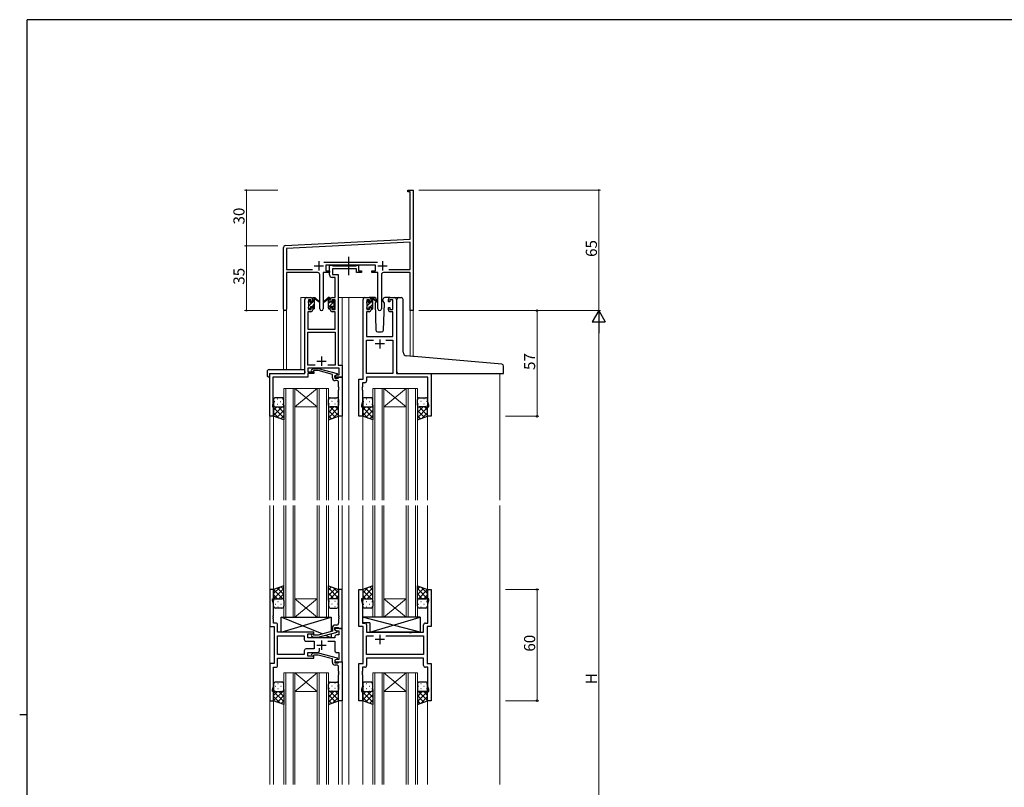
# Model space of a CAD drawing. Extents: x 0 to 1133, y 0 to 806.
# Drawn here: x 0 to 531, y 388 to 802 of the extents above; entities that cross this region are included whole.
import ezdxf

# ---------------------------------------------------------------- set-up
doc = ezdxf.new("R2010")
doc.units = 0
doc.linetypes.add('YCENTER_1', pattern=[13, 10, -1, 1, -1])
for name, color, linetype, lineweight in [('YKK_11', 7, 'CONTINUOUS', 30), ('YKK_12', 2, 'CONTINUOUS', 13), ('YKK_13', 4, 'CONTINUOUS', 30), ('YKK_D', 6, 'CONTINUOUS', 13)]:
    doc.layers.add(name, color=color, linetype=linetype, lineweight=lineweight)
doc.layers.add('YKK_ZWAK', color=7, linetype='CONTINUOUS')
doc.styles.get("Standard").update_dxf_attribs({"font": 'ROMANS.SHX', "bigfont": 'EXTFONT.SHX'})

# ---------------------------------------------------------------- blocks, each defined once
blk = doc.blocks.new('A201')
at = {"layer": 'YKK_ZWAK', "color": 254, "linetype": 'Continuous'}
for p, q in [((571, 410), (21, 410)), ((21, 35), (21, 410)), ((19, 222.5), (21, 222.5))]:
    blk.add_line(p, q, dxfattribs=at)

msp = doc.modelspace()

# ---------------------------------------------------------------- linework, layer by layer
at = {"layer": 'YKK_11', "color": 0, "linetype": 'ByBlock', "lineweight": -2, "ltscale": 0.5}
for p, q in [((209.22, 709.11), (209.22, 710.01)), ((209.22, 710.01), (212.22, 710.01)), ((210.59, 709.11), (209.22, 709.11)), ((210.59, 683.59), (210.59, 709.11)), ((212.22, 710.01), (212.22, 690.96)), ((212.22, 690.96), (212.1, 690.78)), ((212.1, 690.78), (212.1, 690.23)), ((212.1, 690.23), (212.22, 690.05)), ((212.22, 689.96), (212.1, 689.78)), ((212.1, 689.78), (212.1, 689.23)), ((212.1, 689.23), (212.22, 689.05)), ((212.22, 690.05), (212.22, 689.96)), ((212.22, 689.05), (212.22, 645.01)), ((143.16, 680.06), (210.59, 683.59)), ((210.59, 681.96), (143.85, 678.46)), ((210.59, 667.14), (210.59, 681.96)), ((142.22, 645.82), (142.22, 679.06)), ((143.85, 678.46), (143.85, 667.14)), ((163.91, 671.14), (192.92, 671.14)), ((191.82, 669.51), (165.02, 669.51)), ((165.02, 669.51), (165.02, 666.51)), ((191.82, 666.51), (191.82, 669.51)), ((143.85, 667.14), (157.87, 667.14)), ((160.77, 665.51), (143.85, 665.51)), ((143.85, 665.51), (143.85, 645.82)), ((161.77, 645.96), (161.77, 664.51)), ((167.02, 665.51), (163.67, 665.51)), ((163.67, 665.51), (163.67, 645.96)), ((165.02, 666.51), (167.02, 666.51)), ((167.02, 666.51), (167.02, 665.51)), ((189.82, 665.51), (189.82, 666.51)), ((189.82, 666.51), (191.82, 666.51)), ((193.17, 665.51), (189.82, 665.51)), ((193.17, 645.96), (193.17, 665.51)), ((195.07, 664.51), (195.07, 645.96)), ((210.59, 665.51), (196.07, 665.51)), ((198.97, 667.14), (210.59, 667.14)), ((198.97, 667.14), (210.59, 667.14)), ((210.59, 645.01), (210.59, 665.51)), ((212.22, 645.01), (210.59, 645.01))]:
    msp.add_line(p, q, dxfattribs=at)
at = {"layer": 'YKK_11', "color": 2, "ltscale": 0.5}
for p, q in [((158.72, 669.21), (163.72, 669.21)), ((161.22, 671.71), (161.22, 666.71)), ((193.12, 669.21), (198.12, 669.21)), ((195.62, 671.71), (195.62, 666.71))]:
    msp.add_line(p, q, dxfattribs=at)
at = {"layer": 'YKK_11', "linetype": 'ByBlock', "lineweight": -2, "ltscale": 0.5}
for p, q in [((167.02, 664.38), (167.02, 669.51)), ((167.02, 669.51), (168.35, 669.51)), ((168.35, 669.51), (168.62, 669.33)), ((168.62, 669.33), (168.8, 669.21)), ((168.8, 669.21), (181.46, 669.21)), ((181.46, 669.21), (181.64, 669.33)), ((181.64, 669.33), (181.92, 669.51)), ((181.92, 669.51), (182.62, 669.51)), ((182.62, 669.51), (182.62, 666.51)), ((181.62, 667.58), (168.65, 667.58)), ((168.65, 667.58), (168.65, 664.51)), ((168.65, 664.51), (171.72, 664.51)), ((171.72, 664.51), (171.72, 615.64)), ((181.62, 665.51), (181.62, 667.58)), ((184.32, 665.51), (181.62, 665.51)), ((182.62, 666.51), (184.32, 666.51)), ((184.32, 666.51), (184.32, 665.51)), ((170.09, 662.88), (168.52, 662.88)), ((170.09, 652.01), (170.09, 662.88)), ((153.72, 611.01), (153.72, 651.01)), ((154.72, 652.01), (157.02, 652.01)), ((157.22, 650.81), (155.72, 650.81)), ((155.72, 650.81), (155.72, 645.61)), ((157.22, 649.71), (157.22, 650.81)), ((158.02, 649.71), (157.22, 649.71)), ((158.02, 651.01), (158.02, 649.71)), ((167.42, 649.71), (167.42, 651.01)), ((168.22, 649.71), (167.42, 649.71)), ((170.09, 650.81), (168.22, 650.81)), ((168.22, 650.81), (168.22, 649.71)), ((168.42, 652.01), (170.09, 652.01)), ((170.09, 645.61), (170.09, 650.81)), ((185.12, 608.01), (185.12, 651.01)), ((186.12, 652.01), (188.42, 652.01)), ((188.62, 650.81), (187.12, 650.81)), ((187.12, 650.81), (187.12, 645.61)), ((188.62, 649.71), (188.62, 650.81)), ((189.42, 649.71), (188.62, 649.71)), ((189.42, 651.01), (189.42, 649.71)), ((198.82, 649.71), (198.82, 651.01)), ((199.62, 649.71), (198.82, 649.71)), ((201.12, 650.81), (199.62, 650.81)), ((199.62, 650.81), (199.62, 649.71)), ((199.82, 652.01), (202.12, 652.01)), ((201.12, 645.61), (201.12, 650.81)), ((203.12, 651.01), (203.12, 611.01)), ((157.02, 644.41), (155.35, 644.41)), ((155.35, 644.41), (155.35, 635.01)), ((155.72, 645.61), (157.22, 645.61)), ((157.22, 645.61), (157.22, 646.71)), ((157.22, 646.71), (158.02, 646.71)), ((158.02, 646.71), (158.02, 645.41)), ((167.42, 645.41), (167.42, 646.71)), ((167.42, 646.71), (168.22, 646.71)), ((168.22, 646.71), (168.22, 645.61)), ((168.22, 645.61), (170.09, 645.61)), ((170.09, 644.41), (168.42, 644.41)), ((170.09, 635.01), (170.09, 644.41)), ((188.42, 644.41), (187.05, 644.41)), ((187.05, 644.41), (187.05, 631.01)), ((187.12, 645.61), (188.62, 645.61)), ((188.62, 645.61), (188.62, 646.71)), ((188.62, 646.71), (189.42, 646.71)), ((189.42, 646.71), (189.42, 645.41)), ((198.82, 645.41), (198.82, 646.71)), ((198.82, 646.71), (199.62, 646.71)), ((199.62, 646.71), (199.62, 645.61)), ((199.62, 645.61), (201.12, 645.61)), ((201.19, 644.41), (199.82, 644.41)), ((201.19, 631.01), (201.19, 644.41)), ((155.35, 635.01), (170.09, 635.01)), ((155.35, 615.64), (155.35, 633.38)), ((155.35, 633.38), (170.09, 633.38)), ((170.09, 633.38), (170.09, 615.64)), ((187.05, 631.01), (201.19, 631.01)), ((187.05, 611.01), (187.05, 629.08)), ((187.05, 629.08), (190.77, 629.08)), ((197.47, 629.08), (201.19, 629.08)), ((197.47, 629.08), (201.19, 629.08)), ((201.19, 629.08), (201.19, 611.01)), ((134.92, 588.01), (134.92, 611.01)), ((134.92, 611.01), (153.72, 611.01)), ((159.37, 615.64), (155.35, 615.64)), ((159.37, 615.64), (155.35, 615.64)), ((172.29, 614.01), (155.35, 614.01)), ((155.35, 614.01), (155.35, 612.01)), ((155.35, 612.01), (158.52, 612.01)), ((158.52, 611.01), (155.35, 611.01)), ((155.35, 611.01), (155.35, 609.11)), ((157.39, 613.03), (158.17, 613.81)), ((158.17, 613.81), (161.01, 613.81)), ((158.66, 612.61), (158.24, 612.18)), ((158.52, 612.01), (158.52, 611.01)), ((160.85, 612.61), (158.66, 612.61)), ((168.62, 610.53), (160.85, 612.61)), ((161.01, 613.81), (171.12, 611.1)), ((170.09, 615.64), (166.07, 615.64)), ((168.62, 608.71), (168.62, 610.53)), ((171.12, 610.5), (169.92, 609.81)), ((171.12, 611.1), (171.12, 610.5)), ((171.72, 615.64), (173.92, 615.64)), ((172.29, 610.31), (172.29, 614.01)), ((173.92, 615.64), (173.92, 609.01)), ((201.19, 611.01), (187.05, 611.01)), ((203.12, 611.01), (221.92, 611.01)), ((221.92, 611.01), (221.92, 588.01)), ((155.35, 609.11), (136.55, 609.11)), ((136.55, 609.11), (136.55, 603.96)), ((169.92, 609.81), (170.78, 610.31)), ((169.92, 609.01), (169.92, 609.81)), ((169.92, 609.81), (169.92, 608.51)), ((173.92, 609.01), (169.92, 609.01)), ((169.92, 608.51), (171.72, 608.51)), ((170.92, 607.21), (170.12, 607.21)), ((170.78, 610.31), (172.29, 610.31)), ((171.72, 608.51), (171.92, 608.71)), ((171.92, 608.71), (172.22, 609.01)), ((171.92, 603.96), (171.92, 606.21)), ((172.22, 609.01), (173.92, 609.01)), ((173.92, 609.01), (173.92, 588.01)), ((182.92, 588.01), (182.92, 608.01)), ((182.92, 608.01), (185.12, 608.01)), ((186.05, 606.08), (184.85, 606.08)), ((184.85, 606.08), (184.85, 603.96)), ((219.99, 609.08), (187.05, 609.08)), ((187.05, 609.08), (187.05, 607.08)), ((219.99, 595.74), (219.99, 609.08)), ((136.55, 603.96), (136.43, 603.78)), ((136.43, 603.78), (136.43, 603.23)), ((136.43, 603.23), (136.55, 603.05)), ((136.55, 602.96), (136.43, 602.78)), ((136.43, 602.78), (136.43, 602.23)), ((136.43, 602.23), (136.55, 602.05)), ((136.55, 603.05), (136.55, 602.96)), ((136.55, 602.05), (136.55, 594.91)), ((172.04, 603.78), (171.92, 603.96)), ((171.92, 603.05), (172.04, 603.23)), ((171.92, 602.96), (171.92, 603.05)), ((172.04, 602.78), (171.92, 602.96)), ((171.92, 602.05), (172.04, 602.23)), ((171.92, 588.01), (171.92, 602.05)), ((172.04, 603.23), (172.04, 603.78)), ((172.04, 602.23), (172.04, 602.78)), ((184.85, 603.96), (184.73, 603.78)), ((184.73, 603.78), (184.73, 603.23)), ((184.73, 603.23), (184.85, 603.05)), ((184.85, 602.96), (184.73, 602.78)), ((184.73, 602.78), (184.73, 602.23)), ((184.73, 602.23), (184.85, 602.05)), ((184.85, 603.05), (184.85, 602.96)), ((184.85, 602.05), (184.85, 595.74)), ((136.55, 594.91), (136.22, 594.01)), ((184.85, 595.74), (184.22, 594.01)), ((220.62, 594.01), (219.99, 595.74)), ((136.22, 594.01), (136.22, 593.01)), ((136.22, 593.01), (136.92, 593.01)), ((136.92, 593.01), (136.92, 588.01)), ((184.22, 594.01), (184.22, 593.01)), ((184.22, 593.01), (184.92, 593.01)), ((184.92, 593.01), (184.92, 588.01)), ((219.92, 588.01), (219.92, 593.01)), ((219.92, 593.01), (220.62, 593.01)), ((220.62, 593.01), (220.62, 594.01)), ((136.92, 588.01), (134.92, 588.01)), ((173.92, 588.01), (171.92, 588.01)), ((184.92, 588.01), (182.92, 588.01)), ((221.92, 588.01), (219.92, 588.01)), ((136.92, 494.51), (134.92, 494.51)), ((134.92, 494.51), (134.92, 474.51)), ((136.92, 489.51), (136.92, 494.51)), ((173.92, 494.51), (171.92, 494.51)), ((171.92, 494.51), (171.92, 480.46)), ((173.92, 473.51), (173.92, 494.51)), ((182.92, 474.51), (182.92, 494.51)), ((182.92, 494.51), (184.92, 494.51)), ((184.92, 494.51), (184.92, 489.51)), ((219.92, 489.51), (219.92, 494.51)), ((219.92, 494.51), (221.92, 494.51)), ((221.92, 494.51), (221.92, 474.51)), ((136.22, 488.51), (136.22, 489.51)), ((136.22, 489.51), (136.92, 489.51)), ((136.85, 486.78), (136.22, 488.51)), ((184.92, 489.51), (184.22, 489.51)), ((184.22, 489.51), (184.22, 488.51)), ((184.22, 488.51), (184.85, 486.78)), ((220.62, 489.51), (219.92, 489.51)), ((219.99, 486.78), (220.62, 488.51)), ((220.62, 488.51), (220.62, 489.51)), ((136.85, 480.46), (136.85, 486.78)), ((184.85, 486.78), (184.85, 476.44)), ((219.99, 476.44), (219.99, 486.78)), ((136.73, 480.28), (136.85, 480.46)), ((136.73, 479.73), (136.73, 480.28)), ((136.85, 479.55), (136.73, 479.73)), ((136.73, 479.28), (136.85, 479.46)), ((136.73, 478.73), (136.73, 479.28)), ((136.85, 478.55), (136.73, 478.73)), ((136.85, 479.46), (136.85, 479.55)), ((136.85, 476.44), (136.85, 478.55)), ((171.92, 480.46), (172.04, 480.28)), ((172.04, 479.73), (171.92, 479.55)), ((171.92, 479.55), (171.92, 479.46)), ((171.92, 479.46), (172.04, 479.28)), ((172.04, 478.73), (171.92, 478.55)), ((171.92, 478.55), (171.92, 476.31)), ((172.04, 480.28), (172.04, 479.73)), ((172.04, 479.28), (172.04, 478.73)), ((134.92, 474.51), (137.12, 474.51)), ((138.05, 476.44), (136.85, 476.44)), ((137.12, 474.51), (137.12, 454.51)), ((139.05, 471.51), (139.05, 475.44)), ((168.62, 473.81), (168.62, 471.99)), ((169.92, 472.71), (169.92, 474.01)), ((169.92, 474.01), (171.72, 474.01)), ((173.92, 473.51), (169.92, 473.51)), ((169.92, 473.51), (169.92, 472.71)), ((169.92, 472.71), (170.78, 472.21)), ((171.12, 472.01), (169.92, 472.71)), ((170.92, 475.31), (170.12, 475.31)), ((171.72, 474.01), (171.92, 473.81)), ((171.92, 473.81), (172.22, 473.51)), ((172.22, 473.51), (173.92, 473.51)), ((173.92, 455.51), (173.92, 473.51)), ((185.12, 474.51), (182.92, 474.51)), ((184.85, 476.44), (186.05, 476.44)), ((185.12, 454.51), (185.12, 474.51)), ((187.05, 475.44), (187.05, 471.51)), ((217.79, 471.51), (217.79, 475.44)), ((218.79, 476.44), (219.99, 476.44)), ((221.92, 474.51), (219.72, 474.51)), ((219.72, 474.51), (219.72, 454.51)), ((158.52, 471.51), (139.05, 471.51)), ((139.05, 459.44), (139.05, 469.58)), ((139.05, 469.58), (153.39, 469.58)), ((153.39, 469.58), (153.39, 467.58)), ((155.32, 468.51), (155.32, 470.51)), ((155.32, 470.51), (158.52, 470.51)), ((169.92, 468.51), (155.32, 468.51)), ((157.39, 469.48), (158.17, 468.71)), ((158.17, 468.71), (161.01, 468.71)), ((158.66, 469.91), (158.24, 470.33)), ((158.52, 470.51), (158.52, 471.51)), ((160.86, 469.91), (158.66, 469.91)), ((168.62, 471.99), (160.86, 469.91)), ((161.01, 468.71), (171.12, 471.41)), ((169.92, 469.01), (169.92, 468.51)), ((170.78, 472.21), (171.99, 472.21)), ((171.99, 470.01), (170.92, 470.01)), ((171.12, 471.41), (171.12, 472.01)), ((171.99, 472.21), (171.99, 470.01)), ((187.05, 471.51), (210.05, 471.51)), ((187.05, 459.44), (187.05, 469.58)), ((187.05, 469.58), (190.77, 469.58)), ((197.47, 469.58), (217.79, 469.58)), ((197.47, 469.58), (217.79, 469.58)), ((210.05, 471.51), (210.24, 471.36)), ((210.24, 471.36), (211.2, 471.36)), ((211.2, 471.36), (211.39, 471.51)), ((211.39, 471.51), (217.79, 471.51)), ((217.79, 469.58), (217.79, 459.44)), ((154.39, 466.58), (158.72, 466.58)), ((158.72, 462.44), (154.39, 462.44)), ((158.72, 466.58), (158.72, 462.44)), ((161.57, 461.51), (161.57, 462.94)), ((166.07, 466.58), (169.92, 466.58)), ((169.92, 466.58), (169.92, 461.51)), ((153.39, 459.44), (139.05, 459.44)), ((153.39, 459.44), (139.05, 459.44)), ((139.05, 453.58), (139.05, 457.51)), ((139.05, 457.51), (158.52, 457.51)), ((153.39, 461.44), (153.39, 459.44)), ((155.32, 458.51), (155.32, 460.51)), ((155.32, 460.51), (160.57, 460.51)), ((158.52, 458.51), (155.32, 458.51)), ((157.39, 459.53), (158.17, 460.31)), ((158.17, 460.31), (161.01, 460.31)), ((158.66, 459.11), (158.24, 458.68)), ((158.52, 457.51), (158.52, 458.51)), ((160.86, 459.11), (158.66, 459.11)), ((168.62, 457.03), (160.86, 459.11)), ((161.01, 460.31), (171.12, 457.6)), ((168.62, 455.21), (168.62, 457.03)), ((171.12, 457), (169.92, 456.31)), ((170.78, 456.81), (169.92, 456.31)), ((171.99, 456.81), (170.78, 456.81)), ((170.92, 460.51), (171.99, 460.51)), ((171.12, 457.6), (171.12, 457)), ((171.99, 460.51), (171.99, 456.81)), ((217.79, 459.44), (187.05, 459.44)), ((217.79, 457.51), (187.05, 457.51)), ((187.05, 457.51), (187.05, 453.58)), ((217.79, 453.58), (217.79, 457.51)), ((137.12, 454.51), (134.92, 454.51)), ((134.92, 454.51), (134.92, 434.51)), ((136.85, 442.24), (136.85, 452.58)), ((136.85, 452.58), (138.05, 452.58)), ((169.92, 456.31), (169.92, 455.51)), ((169.92, 456.31), (169.92, 455.01)), ((169.92, 455.51), (173.92, 455.51)), ((169.92, 455.01), (171.72, 455.01)), ((170.92, 453.71), (170.12, 453.71)), ((171.72, 455.01), (171.92, 455.21)), ((171.92, 455.21), (172.22, 455.51)), ((171.92, 450.46), (171.92, 452.71)), ((172.22, 455.51), (173.92, 455.51)), ((173.92, 455.51), (173.92, 434.51)), ((182.92, 434.51), (182.92, 454.51)), ((182.92, 454.51), (185.12, 454.51)), ((186.05, 452.58), (184.85, 452.58)), ((184.85, 452.58), (184.85, 450.46)), ((219.99, 452.58), (218.79, 452.58)), ((219.72, 454.51), (221.92, 454.51)), ((219.99, 442.24), (219.99, 452.58)), ((221.92, 454.51), (221.92, 434.51)), ((172.04, 450.28), (171.92, 450.46)), ((171.92, 449.55), (172.04, 449.73)), ((171.92, 449.46), (171.92, 449.55)), ((172.04, 449.28), (171.92, 449.46)), ((171.92, 448.55), (172.04, 448.73)), ((171.92, 434.51), (171.92, 448.55)), ((172.04, 449.73), (172.04, 450.28)), ((172.04, 448.73), (172.04, 449.28)), ((184.85, 450.46), (184.73, 450.28)), ((184.73, 450.28), (184.73, 449.73)), ((184.73, 449.73), (184.85, 449.55)), ((184.85, 449.46), (184.73, 449.28)), ((184.73, 449.28), (184.73, 448.73)), ((184.73, 448.73), (184.85, 448.55)), ((184.85, 449.55), (184.85, 449.46)), ((184.85, 448.55), (184.85, 442.24)), ((136.22, 440.51), (136.85, 442.24)), ((184.85, 442.24), (184.22, 440.51)), ((220.62, 440.51), (219.99, 442.24)), ((136.22, 439.51), (136.22, 440.51)), ((136.92, 439.51), (136.22, 439.51)), ((136.92, 434.51), (136.92, 439.51)), ((184.22, 440.51), (184.22, 439.51)), ((184.22, 439.51), (184.92, 439.51)), ((184.92, 439.51), (184.92, 434.51)), ((219.92, 434.51), (219.92, 439.51)), ((219.92, 439.51), (220.62, 439.51)), ((220.62, 439.51), (220.62, 440.51)), ((134.92, 434.51), (136.92, 434.51)), ((173.92, 434.51), (171.92, 434.51)), ((184.92, 434.51), (182.92, 434.51)), ((221.92, 434.51), (219.92, 434.51))]:
    msp.add_line(p, q, dxfattribs=at)
at = {"layer": 'YKK_11', "ltscale": 0.5}
for p, q in [((196.62, 627.01), (191.62, 627.01)), ((194.12, 629.51), (194.12, 624.51)), ((160.22, 617.71), (165.22, 617.71)), ((162.72, 620.21), (162.72, 615.21)), ((196.62, 467.51), (191.62, 467.51)), ((194.12, 470.01), (194.12, 465.01)), ((160.22, 464.51), (165.22, 464.51)), ((162.72, 467.01), (162.72, 462.01))]:
    msp.add_line(p, q, dxfattribs=at)
at = {"layer": 'YKK_11', "color": 0, "linetype": 'ByBlock', "lineweight": -2, "ltscale": 0.5}
for centre, radius, start, end in [((143.22, 679.06), 1, 93, 180), ((160.77, 664.51), 1, 0, 90), ((196.07, 664.51), 1, 90, 180), ((143.03, 645.82), 0.815, 180, 0), ((162.72, 645.96), 0.95, 180, 0), ((194.12, 645.96), 0.95, 180, 0)]:
    msp.add_arc(centre, radius, start, end, dxfattribs=at)
at = {"layer": 'YKK_11', "linetype": 'ByBlock', "lineweight": -2, "ltscale": 0.5}
for centre, radius, start, end in [((168.52, 664.38), 1.5, 180, 270), ((154.72, 651.01), 1, 90, 180), ((157.02, 651.01), 1, 0, 90), ((168.42, 651.01), 1, 90, 180), ((186.12, 651.01), 1, 90, 180), ((188.42, 651.01), 1, 0, 90), ((199.82, 651.01), 1, 90, 180), ((202.12, 651.01), 1, 0, 90), ((157.02, 645.41), 1, 270, 360), ((168.42, 645.41), 1, 180, 270), ((188.42, 645.41), 1, 270, 360), ((199.82, 645.41), 1, 180, 270), ((157.82, 612.61), 0.6, 135, 315), ((170.12, 608.71), 1.5, 180, 270), ((170.92, 606.21), 1, 0, 90), ((186.05, 607.08), 1, 270, 360), ((138.05, 475.44), 1, 0, 90), ((170.12, 473.81), 1.5, 90, 180), ((170.92, 476.31), 1, 270, 360), ((186.05, 475.44), 1, 0, 90), ((218.79, 475.44), 1, 90, 180), ((154.39, 467.58), 1, 180, 270), ((157.82, 469.91), 0.6, 45, 225), ((170.92, 469.01), 1, 90, 180), ((154.39, 461.44), 1, 90, 180), ((157.82, 459.11), 0.6, 135, 315), ((160.57, 461.51), 1, 270, 360), ((170.92, 461.51), 1, 180, 270), ((138.05, 453.58), 1, 270, 360), ((170.12, 455.21), 1.5, 180, 270), ((170.92, 452.71), 1, 0, 90), ((186.05, 453.58), 1, 270, 360), ((218.79, 453.58), 1, 180, 270)]:
    msp.add_arc(centre, radius, start, end, dxfattribs=at)
at = {"layer": 'YKK_12'}
for p, q in [((151.52, 613.19), (151.52, 652.01)), ((154.72, 652.01), (151.52, 652.01)), ((171.72, 652.01), (177.42, 652.01)), ((173.92, 652.01), (173.92, 542.76)), ((176.92, 652.01), (186.12, 652.01)), ((177.42, 652.01), (177.42, 542.76)), ((202.12, 652.01), (204.18, 652.01)), ((142.22, 645.82), (142.22, 613.19)), ((143.85, 645.82), (143.85, 613.19)), ((210.59, 645.01), (210.59, 620.31)), ((212.22, 645.01), (210.59, 645.01)), ((212.22, 645.01), (212.22, 620.08)), ((134.92, 611.01), (134.92, 542.76)), ((138.02, 611.01), (135.52, 611.01)), ((258.92, 611.04), (258.92, 542.79)), ((142.42, 603), (148.42, 603)), ((142.42, 603), (142.42, 542.76)), ((143.42, 603), (143.42, 542.76)), ((147.42, 603), (147.42, 542.76)), ((148.42, 603), (160.42, 603)), ((148.42, 603), (160.42, 593)), ((160.42, 603), (148.42, 593)), ((148.42, 603), (148.42, 542.76)), ((160.42, 603), (166.42, 603)), ((160.42, 603), (160.42, 542.76)), ((161.42, 603), (161.42, 542.76)), ((165.42, 603), (165.42, 542.76)), ((166.42, 603), (166.42, 542.76)), ((190.42, 603), (196.42, 603)), ((190.42, 603), (190.42, 542.76)), ((191.42, 603), (191.42, 542.76)), ((195.42, 603), (195.42, 542.76)), ((196.42, 603), (208.42, 603)), ((196.42, 603), (208.42, 593)), ((208.42, 603), (196.42, 593)), ((196.42, 603), (196.42, 542.76)), ((208.42, 603), (214.42, 603)), ((208.42, 603), (208.42, 542.76)), ((209.42, 603), (209.42, 542.76)), ((213.42, 603), (213.42, 542.76)), ((214.42, 603), (214.42, 542.76)), ((148.42, 593), (160.42, 593)), ((196.42, 593), (208.42, 593)), ((136.92, 588.51), (136.92, 542.76)), ((171.92, 588.51), (171.92, 542.76)), ((184.92, 588.51), (184.92, 542.76)), ((219.92, 588.51), (219.92, 542.76)), ((134.92, 539.76), (134.92, 389.26)), ((136.92, 539.76), (136.92, 494.01)), ((142.42, 539.76), (142.42, 479.51)), ((143.42, 479.51), (143.42, 539.76)), ((147.42, 539.76), (147.42, 479.51)), ((148.42, 479.51), (148.42, 539.76)), ((160.42, 539.76), (160.42, 479.51)), ((161.42, 479.51), (161.42, 539.76)), ((165.42, 539.76), (165.42, 479.51)), ((166.42, 479.51), (166.42, 539.76)), ((171.92, 539.76), (171.92, 494.01)), ((173.92, 539.76), (173.92, 389.26)), ((177.42, 539.76), (177.42, 389.26)), ((184.92, 539.76), (184.92, 494.01)), ((190.42, 539.76), (190.42, 479.51)), ((191.42, 479.51), (191.42, 539.76)), ((195.42, 539.76), (195.42, 479.51)), ((196.42, 479.51), (196.42, 539.76)), ((208.42, 539.76), (208.42, 479.51)), ((209.42, 479.51), (209.42, 539.76)), ((213.42, 539.76), (213.42, 479.51)), ((214.42, 479.51), (214.42, 539.76)), ((219.92, 539.76), (219.92, 494.01)), ((258.92, 539.79), (258.92, 389.29)), ((148.42, 489.51), (160.42, 489.51)), ((148.42, 479.51), (160.42, 489.51)), ((160.42, 479.51), (148.42, 489.51)), ((196.42, 489.51), (208.42, 489.51)), ((196.42, 479.51), (208.42, 489.51)), ((208.42, 479.51), (196.42, 489.51)), ((142.42, 479.51), (148.42, 479.51)), ((148.42, 479.51), (160.42, 479.51)), ((160.42, 479.51), (166.42, 479.51)), ((190.42, 479.51), (196.42, 479.51)), ((196.42, 479.51), (208.42, 479.51)), ((208.42, 479.51), (214.42, 479.51)), ((142.42, 389.26), (142.42, 449.51)), ((142.42, 449.51), (148.42, 449.51)), ((143.42, 449.51), (143.42, 389.26)), ((147.42, 389.26), (147.42, 449.51)), ((148.42, 449.51), (148.42, 389.26)), ((148.42, 449.51), (160.42, 449.51)), ((148.42, 449.51), (160.42, 439.51)), ((160.42, 449.51), (148.42, 439.51)), ((160.42, 389.26), (160.42, 449.51)), ((160.42, 449.51), (166.42, 449.51)), ((161.42, 449.51), (161.42, 389.26)), ((165.42, 389.26), (165.42, 449.51)), ((166.42, 449.51), (166.42, 389.26)), ((190.42, 389.26), (190.42, 449.51)), ((190.42, 449.51), (196.42, 449.51)), ((191.42, 449.51), (191.42, 389.26)), ((195.42, 389.26), (195.42, 449.51)), ((196.42, 449.51), (196.42, 389.26)), ((196.42, 449.51), (208.42, 449.51)), ((196.42, 449.51), (208.42, 439.51)), ((208.42, 449.51), (196.42, 439.51)), ((208.42, 389.26), (208.42, 449.51)), ((208.42, 449.51), (214.42, 449.51)), ((209.42, 449.51), (209.42, 389.26)), ((213.42, 389.26), (213.42, 449.51)), ((214.42, 449.51), (214.42, 389.26)), ((148.42, 439.51), (160.42, 439.51)), ((196.42, 439.51), (208.42, 439.51)), ((136.92, 435.01), (136.92, 389.26)), ((171.92, 435.01), (171.92, 389.26)), ((184.92, 435.01), (184.92, 389.26)), ((219.92, 435.01), (219.92, 389.26))]:
    msp.add_line(p, q, dxfattribs=at)
at = {"layer": 'YKK_13', "linetype": 'YCENTER_1'}
msp.add_line((177.41, 664.08), (177.41, 674.06), dxfattribs=at)
at = {"layer": 'YKK_13', "linetype": 'Continuous'}
for p, q in [((155.72, 649.62), (156.72, 650.63)), ((155.92, 647.58), (157.95, 649.61)), ((157.79, 647.21), (159.02, 648.43)), ((158.02, 649.68), (159.02, 650.68)), ((169.65, 650.09), (166.42, 646.85)), ((167.42, 650.09), (166.42, 649.09)), ((167.08, 652.01), (166.54, 651.46)), ((169.52, 647.7), (168.62, 646.8)), ((187.12, 649.59), (188.02, 650.49)), ((187.32, 647.54), (189.18, 649.41)), ((189.02, 647.01), (190.42, 648.4)), ((189.42, 649.64), (190.42, 650.64)), ((156.61, 646.02), (156.8, 646.22)), ((158.9, 646.07), (158.96, 646.12)), ((187.82, 645.81), (188.22, 646.2)), ((190.07, 645.81), (190.42, 646.15)), ((137.34, 595.93), (137.54, 595.93)), ((138.75, 597.34), (138.95, 597.34)), ((140.37, 595.93), (140.57, 595.93)), ((141.78, 597.34), (141.98, 597.34)), ((167.05, 597.34), (166.85, 597.34)), ((168.47, 595.93), (168.27, 595.93)), ((170.08, 597.34), (169.88, 597.34)), ((171.5, 595.93), (171.3, 595.93)), ((185.34, 595.93), (185.54, 595.93)), ((186.75, 597.34), (186.95, 597.34)), ((188.37, 595.93), (188.57, 595.93)), ((189.78, 597.34), (189.98, 597.34)), ((215.05, 597.34), (214.85, 597.34)), ((216.47, 595.93), (216.27, 595.93)), ((218.08, 597.34), (217.88, 597.34)), ((219.5, 595.93), (219.3, 595.93)), ((141.44, 593.01), (136.92, 588.49)), ((138.61, 593.01), (136.92, 591.31)), ((136.92, 592.64), (142.42, 587.14)), ((136.92, 589.81), (139.75, 586.98)), ((137.5, 593.1), (137.54, 593.1)), ((142.42, 591.16), (138.64, 587.38)), ((138.75, 594.51), (138.95, 594.51)), ((139.38, 593.01), (142.42, 589.97)), ((140.37, 593.1), (140.57, 593.1)), ((141.78, 594.51), (141.98, 594.51)), ((142.01, 593.2), (142.42, 592.79)), ((142.42, 593.99), (142.42, 593.99)), ((166.42, 593.99), (166.42, 593.99)), ((166.82, 593.2), (166.42, 592.79)), ((169.46, 593.01), (166.42, 589.97)), ((171.92, 592.64), (166.42, 587.14)), ((166.42, 591.16), (170.19, 587.38)), ((167.05, 594.51), (166.85, 594.51)), ((167.4, 593.01), (171.92, 588.49)), ((168.47, 593.1), (168.27, 593.1)), ((171.92, 589.81), (169.08, 586.98)), ((170.08, 594.51), (169.88, 594.51)), ((170.22, 593.01), (171.92, 591.31)), ((171.33, 593.1), (171.3, 593.1)), ((189.44, 593.01), (184.92, 588.49)), ((186.61, 593.01), (184.92, 591.31)), ((184.92, 592.64), (190.42, 587.14)), ((184.92, 589.81), (187.75, 586.98)), ((185.5, 593.1), (185.54, 593.1)), ((190.42, 591.16), (186.64, 587.38)), ((186.75, 594.51), (186.95, 594.51)), ((187.38, 593.01), (190.42, 589.97)), ((188.37, 593.1), (188.57, 593.1)), ((189.78, 594.51), (189.98, 594.51)), ((190.01, 593.2), (190.42, 592.79)), ((190.42, 593.99), (190.42, 593.99)), ((214.42, 593.99), (214.42, 593.99)), ((214.82, 593.2), (214.42, 592.79)), ((217.46, 593.01), (214.42, 589.97)), ((219.92, 592.64), (214.42, 587.14)), ((214.42, 591.16), (218.19, 587.38)), ((215.05, 594.51), (214.85, 594.51)), ((215.4, 593.01), (219.92, 588.49)), ((216.47, 593.1), (216.27, 593.1)), ((219.92, 589.81), (217.08, 586.98)), ((218.08, 594.51), (217.88, 594.51)), ((218.22, 593.01), (219.92, 591.31)), ((219.33, 593.1), (219.3, 593.1)), ((142.42, 588.33), (140.71, 586.63)), ((166.42, 588.33), (168.12, 586.63)), ((190.42, 588.33), (188.71, 586.63)), ((214.42, 588.33), (216.12, 586.63)), ((136.92, 492.3), (140.38, 495.77)), ((136.92, 489.47), (142.42, 494.97)), ((142.42, 488.93), (136.92, 494.43)), ((142.42, 491.75), (138.93, 495.24)), ((142.42, 494.58), (141.01, 495.99)), ((166.42, 494.18), (168.12, 495.89)), ((171.92, 489.87), (166.42, 495.37)), ((166.42, 491.35), (170.19, 495.13)), ((167.4, 489.51), (171.92, 494.03)), ((171.92, 492.7), (169.08, 495.54)), ((184.92, 492.7), (187.75, 495.54)), ((184.92, 489.87), (190.42, 495.37)), ((189.44, 489.51), (184.92, 494.03)), ((190.42, 491.35), (186.64, 495.13)), ((190.42, 494.18), (188.71, 495.89)), ((214.42, 494.58), (215.83, 495.99)), ((214.42, 491.75), (217.9, 495.24)), ((219.92, 489.47), (214.42, 494.97)), ((214.42, 488.93), (219.92, 494.43)), ((219.92, 492.3), (216.45, 495.77)), ((139.01, 489.51), (136.92, 491.6)), ((136.94, 488.74), (136.92, 488.77)), ((137.74, 489.42), (137.94, 489.42)), ((139.78, 489.51), (142.42, 492.15)), ((140.77, 489.42), (140.97, 489.42)), ((142.21, 489.11), (142.42, 489.32)), ((169.46, 489.51), (166.42, 492.55)), ((166.82, 489.31), (166.42, 489.72)), ((166.42, 488.53), (166.42, 488.53)), ((168.47, 489.42), (168.27, 489.42)), ((170.22, 489.51), (171.92, 491.2)), ((171.33, 489.42), (171.3, 489.42)), ((186.61, 489.51), (184.92, 491.2)), ((185.5, 489.42), (185.54, 489.42)), ((187.38, 489.51), (190.42, 492.55)), ((188.37, 489.42), (188.57, 489.42)), ((190.01, 489.31), (190.42, 489.72)), ((190.42, 488.53), (190.42, 488.53)), ((217.06, 489.51), (214.42, 492.15)), ((214.62, 489.11), (214.42, 489.32)), ((215, 489.42), (215.04, 489.42)), ((217.82, 489.51), (219.92, 491.6)), ((217.87, 489.42), (218.07, 489.42)), ((219.89, 488.74), (219.92, 488.77)), ((137.74, 486.59), (137.94, 486.59)), ((139.15, 488), (139.35, 488)), ((139.15, 485.17), (139.35, 485.17)), ((140.77, 486.59), (140.97, 486.59)), ((142.18, 488), (142.38, 488)), ((142.18, 485.17), (142.36, 485.17)), ((167.05, 488), (166.85, 488)), ((167.05, 485.17), (166.85, 485.17)), ((168.47, 486.59), (168.27, 486.59)), ((170.08, 488), (169.88, 488)), ((170.08, 485.17), (169.88, 485.17)), ((171.5, 486.59), (171.3, 486.59)), ((185.34, 486.59), (185.54, 486.59)), ((186.75, 488), (186.95, 488)), ((186.75, 485.17), (186.95, 485.17)), ((188.37, 486.59), (188.57, 486.59)), ((189.78, 488), (189.98, 488)), ((189.78, 485.17), (189.98, 485.17)), ((214.84, 486.59), (215.04, 486.59)), ((216.25, 488), (216.45, 488)), ((216.25, 485.17), (216.45, 485.17)), ((217.87, 486.59), (218.07, 486.59)), ((219.28, 488), (219.48, 488)), ((219.28, 485.17), (219.48, 485.17)), ((137.74, 442.43), (137.94, 442.43)), ((139.15, 443.84), (139.35, 443.84)), ((139.15, 441.01), (139.35, 441.01)), ((140.77, 442.43), (140.97, 442.43)), ((142.18, 443.84), (142.36, 443.84)), ((142.18, 441.01), (142.38, 441.01)), ((167.05, 443.84), (166.85, 443.84)), ((167.05, 441.01), (166.85, 441.01)), ((168.47, 442.43), (168.27, 442.43)), ((170.08, 443.84), (169.88, 443.84)), ((170.08, 441.01), (169.88, 441.01)), ((171.5, 442.43), (171.3, 442.43)), ((185.34, 442.43), (185.54, 442.43)), ((186.75, 443.84), (186.95, 443.84)), ((186.75, 441.01), (186.95, 441.01)), ((188.37, 442.43), (188.57, 442.43)), ((189.78, 443.84), (189.98, 443.84)), ((189.78, 441.01), (189.98, 441.01)), ((214.84, 442.43), (215.04, 442.43)), ((216.25, 443.84), (216.45, 443.84)), ((216.25, 441.01), (216.45, 441.01)), ((217.87, 442.43), (218.07, 442.43)), ((219.28, 443.84), (219.48, 443.84)), ((219.28, 441.01), (219.48, 441.01)), ((136.94, 440.27), (136.92, 440.24)), ((142.42, 440.09), (136.92, 434.59)), ((136.92, 439.54), (142.42, 434.04)), ((139.01, 439.51), (136.92, 437.41)), ((136.92, 436.71), (140.38, 433.25)), ((137.74, 439.6), (137.94, 439.6)), ((142.42, 437.26), (138.93, 433.77)), ((139.78, 439.51), (142.42, 436.87)), ((140.77, 439.6), (140.97, 439.6)), ((142.21, 439.9), (142.42, 439.69)), ((166.42, 440.49), (166.42, 440.49)), ((166.82, 439.7), (166.42, 439.29)), ((169.46, 439.51), (166.42, 436.47)), ((171.92, 439.14), (166.42, 433.64)), ((166.42, 437.66), (170.19, 433.88)), ((167.4, 439.51), (171.92, 434.99)), ((168.47, 439.6), (168.27, 439.6)), ((171.92, 436.31), (169.08, 433.48)), ((170.22, 439.51), (171.92, 437.81)), ((171.33, 439.6), (171.3, 439.6)), ((189.44, 439.51), (184.92, 434.99)), ((186.61, 439.51), (184.92, 437.81)), ((184.92, 439.14), (190.42, 433.64)), ((184.92, 436.31), (187.75, 433.48)), ((185.5, 439.6), (185.54, 439.6)), ((190.42, 437.66), (186.64, 433.88)), ((187.38, 439.51), (190.42, 436.47)), ((188.37, 439.6), (188.57, 439.6)), ((190.01, 439.7), (190.42, 439.29)), ((190.42, 440.49), (190.42, 440.49)), ((214.42, 440.09), (219.92, 434.59)), ((214.62, 439.9), (214.42, 439.69)), ((219.92, 439.54), (214.42, 434.04)), ((217.06, 439.51), (214.42, 436.87)), ((214.42, 437.26), (217.9, 433.77)), ((215, 439.6), (215.04, 439.6)), ((219.92, 436.71), (216.45, 433.25)), ((217.82, 439.51), (219.92, 437.41)), ((217.87, 439.6), (218.07, 439.6)), ((219.89, 440.27), (219.92, 440.24)), ((142.42, 434.43), (141.01, 433.02)), ((166.42, 434.83), (168.12, 433.13)), ((190.42, 434.83), (188.71, 433.13)), ((214.42, 434.43), (215.83, 433.02))]:
    msp.add_line(p, q, dxfattribs=at)
at = {"layer": 'YKK_13'}
for p, q in [((155.72, 649.31), (155.72, 649.91)), ((155.8, 650.12), (156.3, 650.62)), ((155.92, 647.01), (155.92, 649.11)), ((156.82, 650.41), (156.82, 650.07)), ((157.28, 649.61), (158.02, 649.61)), ((158.02, 649.61), (158.02, 651.71)), ((158.32, 652.01), (159.11, 652.01)), ((159.02, 651.51), (159.02, 652.01)), ((159.02, 646.31), (159.02, 650.91)), ((159.3, 651.94), (161.48, 649.89)), ((161.45, 649.54), (159.31, 651.24)), ((166.13, 651.94), (163.95, 649.89)), ((163.98, 649.54), (166.12, 651.24)), ((167.12, 652.01), (166.32, 652.01)), ((166.42, 651.51), (166.42, 652.01)), ((166.42, 646.31), (166.42, 650.91)), ((167.42, 649.61), (167.42, 651.71)), ((168.15, 649.61), (167.42, 649.61)), ((168.62, 650.41), (168.62, 650.07)), ((169.63, 650.12), (169.13, 650.62)), ((169.52, 647.01), (169.52, 649.11)), ((169.72, 649.31), (169.72, 649.91)), ((187.12, 649.11), (187.12, 649.71)), ((187.2, 649.92), (187.7, 650.42)), ((187.32, 646.81), (187.32, 648.91)), ((188.22, 650.21), (188.22, 649.87)), ((191.4, 652.01), (188.42, 652.01)), ((188.68, 649.41), (189.42, 649.41)), ((189.42, 649.41), (189.42, 651.51)), ((189.72, 651.81), (190.51, 651.81)), ((190.42, 651.31), (190.42, 651.81)), ((190.42, 646.11), (190.42, 650.71)), ((190.7, 651.74), (192.88, 649.69)), ((192.85, 649.34), (190.71, 651.04)), ((192.09, 649.94), (191.57, 649.04)), ((191.57, 649.04), (192.08, 634.47)), ((192.42, 650.51), (192.28, 650.26)), ((192.4, 651.04), (192.42, 650.51)), ((195.81, 650.51), (195.83, 651.04)), ((196.66, 649.04), (195.81, 650.51)), ((196.15, 634.47), (196.66, 649.04)), ((199.82, 652.01), (196.83, 652.01)), ((203.41, 621.04), (203.41, 651.01)), ((204.41, 652.01), (205.71, 652.01)), ((206.71, 622.58), (206.71, 651.01)), ((155.72, 646.31), (155.72, 646.81)), ((156.52, 646.01), (156.02, 646.01)), ((156.82, 647.21), (156.82, 646.31)), ((156.82, 647.21), (158.02, 647.21)), ((158.02, 647.21), (158.02, 646.31)), ((158.72, 646.01), (158.32, 646.01)), ((166.72, 646.01), (167.12, 646.01)), ((168.62, 647.21), (167.42, 647.21)), ((167.42, 647.21), (167.42, 646.31)), ((168.62, 647.21), (168.62, 646.31)), ((168.92, 646.01), (169.42, 646.01)), ((169.72, 646.31), (169.72, 646.81)), ((187.12, 646.11), (187.12, 646.61)), ((187.92, 645.81), (187.42, 645.81)), ((188.22, 647.01), (188.22, 646.11)), ((188.22, 647.01), (189.42, 647.01)), ((189.42, 647.01), (189.42, 646.11)), ((190.12, 645.81), (189.72, 645.81)), ((193.08, 633.51), (195.15, 633.51)), ((203.41, 612.01), (203.41, 621.04)), ((260, 616.09), (208.54, 620.59)), ((133.43, 612.19), (133.43, 609.82)), ((134.43, 613.19), (153.72, 613.19)), ((134.62, 610.71), (134.62, 609.81)), ((134.92, 611.01), (153.22, 611.01)), ((153.72, 612.19), (153.72, 613.19)), ((153.72, 612.19), (153.72, 611.51)), ((204.41, 611.01), (260.61, 611.01)), ((260.91, 611.31), (260.91, 615.09)), ((134.43, 609.31), (134.62, 609.31)), ((134.62, 609.31), (134.62, 609.81)), ((136.92, 597.01), (136.92, 594.01)), ((141.42, 598.01), (137.92, 598.01)), ((142.42, 594.01), (142.42, 597.01)), ((166.42, 594.01), (166.42, 597.01)), ((167.42, 598.01), (170.92, 598.01)), ((171.92, 597.01), (171.92, 594.01)), ((184.92, 597.01), (184.92, 594.01)), ((189.42, 598.01), (185.92, 598.01)), ((190.42, 594.01), (190.42, 597.01)), ((214.42, 594.01), (214.42, 597.01)), ((215.42, 598.01), (218.92, 598.01)), ((219.92, 597.01), (219.92, 594.01)), ((136.92, 588.01), (136.92, 594.01)), ((137.92, 593.01), (141.42, 593.01)), ((137.92, 593.01), (141.42, 593.01)), ((142.42, 594.01), (142.42, 586.01)), ((166.42, 594.01), (166.42, 586.01)), ((170.92, 593.01), (167.42, 593.01)), ((170.92, 593.01), (167.42, 593.01)), ((171.92, 588.01), (171.92, 594.01)), ((184.92, 588.01), (184.92, 594.01)), ((185.92, 593.01), (189.42, 593.01)), ((185.92, 593.01), (189.42, 593.01)), ((190.42, 594.01), (190.42, 586.01)), ((214.42, 594.01), (214.42, 586.01)), ((218.92, 593.01), (215.42, 593.01)), ((218.92, 593.01), (215.42, 593.01)), ((219.92, 588.01), (219.92, 594.01)), ((142.42, 586.01), (136.92, 588.01)), ((166.42, 586.01), (171.92, 588.01)), ((190.42, 586.01), (184.92, 588.01)), ((214.42, 586.01), (219.92, 588.01)), ((142.42, 496.51), (136.92, 494.51)), ((136.92, 494.51), (136.92, 488.51)), ((142.42, 488.51), (142.42, 496.51)), ((166.42, 488.51), (166.42, 496.51)), ((166.42, 496.51), (171.92, 494.51)), ((171.92, 494.51), (171.92, 488.51)), ((190.42, 496.51), (184.92, 494.51)), ((184.92, 494.51), (184.92, 488.51)), ((190.42, 488.51), (190.42, 496.51)), ((214.42, 488.51), (214.42, 496.51)), ((214.42, 496.51), (219.92, 494.51)), ((219.92, 494.51), (219.92, 488.51)), ((136.92, 485.51), (136.92, 488.51)), ((137.92, 489.51), (141.42, 489.51)), ((137.92, 489.51), (141.42, 489.51)), ((142.42, 488.51), (142.42, 485.51)), ((166.42, 488.51), (166.42, 485.51)), ((170.92, 489.51), (167.42, 489.51)), ((170.92, 489.51), (167.42, 489.51)), ((171.92, 485.51), (171.92, 488.51)), ((184.92, 485.51), (184.92, 488.51)), ((185.92, 489.51), (189.42, 489.51)), ((185.92, 489.51), (189.42, 489.51)), ((190.42, 488.51), (190.42, 485.51)), ((214.42, 485.51), (214.42, 488.51)), ((218.92, 489.51), (215.42, 489.51)), ((215.42, 489.51), (218.92, 489.51)), ((219.92, 488.51), (219.92, 485.51)), ((141.42, 484.51), (137.92, 484.51)), ((167.42, 484.51), (170.92, 484.51)), ((189.42, 484.51), (185.92, 484.51)), ((218.92, 484.51), (215.42, 484.51)), ((163.1, 470.51), (141.02, 479.51)), ((141.02, 471.51), (168.02, 479.51)), ((141.02, 471.51), (141.02, 479.51)), ((141.02, 479.51), (168.02, 479.51)), ((168.02, 479.51), (168.02, 471.82)), ((215.84, 479.51), (184.85, 479.51)), ((184.85, 479.51), (184.85, 476.51)), ((215.84, 471.51), (184.85, 479.51)), ((188.84, 471.51), (215.84, 479.51)), ((215.84, 479.51), (215.84, 471.51)), ((188.84, 476.51), (184.85, 476.51)), ((188.84, 476.51), (188.84, 471.51)), ((158.52, 471.51), (141.02, 471.51)), ((158.52, 470.05), (158.52, 471.51)), ((158.52, 468.51), (158.52, 468.71)), ((168.02, 468.51), (158.52, 468.51)), ((168.02, 468.51), (164.94, 469.76)), ((168.02, 470.58), (168.02, 468.51)), ((215.84, 471.51), (188.84, 471.51)), ((136.92, 443.51), (136.92, 440.51)), ((141.42, 444.51), (137.92, 444.51)), ((142.42, 440.51), (142.42, 443.51)), ((166.42, 440.51), (166.42, 443.51)), ((167.42, 444.51), (170.92, 444.51)), ((171.92, 443.51), (171.92, 440.51)), ((184.92, 443.51), (184.92, 440.51)), ((189.42, 444.51), (185.92, 444.51)), ((190.42, 440.51), (190.42, 443.51)), ((214.42, 443.51), (214.42, 440.51)), ((218.92, 444.51), (215.42, 444.51)), ((219.92, 440.51), (219.92, 443.51)), ((136.92, 434.51), (136.92, 440.51)), ((137.92, 439.51), (141.42, 439.51)), ((137.92, 439.51), (141.42, 439.51)), ((142.42, 440.51), (142.42, 432.51)), ((166.42, 440.51), (166.42, 432.51)), ((170.92, 439.51), (167.42, 439.51)), ((170.92, 439.51), (167.42, 439.51)), ((171.92, 434.51), (171.92, 440.51)), ((184.92, 434.51), (184.92, 440.51)), ((185.92, 439.51), (189.42, 439.51)), ((185.92, 439.51), (189.42, 439.51)), ((190.42, 440.51), (190.42, 432.51)), ((214.42, 440.51), (214.42, 432.51)), ((218.92, 439.51), (215.42, 439.51)), ((215.42, 439.51), (218.92, 439.51)), ((219.92, 434.51), (219.92, 440.51)), ((142.42, 432.51), (136.92, 434.51)), ((166.42, 432.51), (171.92, 434.51)), ((190.42, 432.51), (184.92, 434.51)), ((214.42, 432.51), (219.92, 434.51))]:
    msp.add_line(p, q, dxfattribs=at)
for centre, radius, start, end in [((156.02, 649.91), 0.3, 135, 180), ((155.92, 649.31), 0.2, 180, 270), ((156.52, 650.41), 0.3, 0, 135), ((156.82, 649.61), 0.25, 123.0557, 326.9443), ((156.52, 650.07), 0.3, 303.0557, 0), ((157.28, 649.31), 0.3, 90, 146.9443), ((158.32, 651.71), 0.3, 90, 180), ((159.02, 651.31), 0.2, 20.8833, 233.1301), ((158.72, 650.91), 0.3, 0, 53.1301), ((159.11, 651.71), 0.3, 49.8974, 90), ((159.48, 651.48), 0.3, 200.8833, 234.62), ((161.57, 649.71), 0.2, 234.62, 114.62), ((163.87, 649.71), 0.2, 65.38, 305.38), ((165.95, 651.48), 0.3, 305.38, 339.1167), ((166.32, 651.71), 0.3, 90, 130.1026), ((166.42, 651.31), 0.2, 306.8699, 159.1167), ((166.72, 650.91), 0.3, 126.8699, 180), ((167.12, 651.71), 0.3, 0, 90), ((168.15, 649.31), 0.3, 33.0557, 90), ((168.62, 649.61), 0.25, 213.0557, 56.9443), ((168.92, 650.41), 0.3, 45, 180), ((168.92, 650.07), 0.3, 180, 236.9443), ((169.52, 649.31), 0.2, 270, 0), ((169.42, 649.91), 0.3, 0, 45), ((187.42, 649.71), 0.3, 135, 180), ((187.32, 649.11), 0.2, 180, 270), ((187.92, 650.21), 0.3, 0, 135), ((188.22, 649.41), 0.25, 123.0557, 326.9443), ((187.92, 649.87), 0.3, 303.0557, 0), ((188.68, 649.11), 0.3, 90, 146.9443), ((189.72, 651.51), 0.3, 90, 180), ((190.42, 651.11), 0.2, 20.8833, 233.1301), ((190.12, 650.71), 0.3, 0, 53.1301), ((190.51, 651.51), 0.3, 49.8974, 90), ((190.88, 651.28), 0.3, 200.8833, 234.62), ((191.4, 651.01), 1, 2, 90), ((192.97, 649.51), 0.2, 234.62, 114.62), ((196.83, 651.01), 1, 90, 178), ((204.41, 651.01), 1, 90, 180), ((205.71, 651.01), 1, 0, 90), ((155.92, 646.81), 0.2, 90, 180), ((156.02, 646.31), 0.3, 180, 270), ((156.52, 646.31), 0.3, 270, 0), ((158.32, 646.31), 0.3, 180, 270), ((158.72, 646.31), 0.3, 270, 0), ((166.72, 646.31), 0.3, 180, 270), ((167.12, 646.31), 0.3, 270, 0), ((168.92, 646.31), 0.3, 180, 270), ((169.42, 646.31), 0.3, 270, 0), ((169.52, 646.81), 0.2, 0, 90), ((187.32, 646.61), 0.2, 90, 180), ((187.42, 646.11), 0.3, 180, 270), ((187.92, 646.11), 0.3, 270, 0), ((189.72, 646.11), 0.3, 180, 270), ((190.12, 646.11), 0.3, 270, 0), ((193.08, 634.51), 1, 182, 270), ((195.15, 634.51), 1, 270, 358), ((208.71, 622.58), 2, 180, 265), ((259.91, 615.09), 1, 0, 85), ((134.43, 612.19), 1, 90.0051, 180), ((134.92, 610.71), 0.3, 90, 180), ((153.22, 611.51), 0.5, 270, 0), ((204.41, 612.01), 1, 180, 224.427), ((204.41, 612.01), 1, 224.427, 270), ((204.41, 612.01), 1, 224.427, 238.633), ((260.61, 611.31), 0.3, 270, 0), ((133.86, 609.79), 0.427, 176.2506, 225.917), ((134.2, 610.46), 1.17, 236.6591, 281.2163), ((137.92, 597.01), 1, 90.0001, 180.0001), ((141.42, 597.01), 1, 0.0001, 90.0001), ((167.42, 597.01), 1, 89.9999, 179.9999), ((170.92, 597.01), 1, 359.9999, 89.9999), ((185.92, 597.01), 1, 90.0001, 180.0001), ((189.42, 597.01), 1, 0.0001, 90.0001), ((215.42, 597.01), 1, 89.9999, 179.9999), ((218.92, 597.01), 1, 359.9999, 89.9999), ((137.92, 594.01), 1, 180.0001, 270.0001), ((137.92, 594.01), 1, 180.0001, 270.0001), ((141.42, 594.01), 1, 270.0001, 0.0001), ((141.42, 594.01), 1, 270.0001, 0.0001), ((167.42, 594.01), 1, 179.9999, 269.9999), ((167.42, 594.01), 1, 179.9999, 269.9999), ((170.92, 594.01), 1, 269.9999, 359.9999), ((170.92, 594.01), 1, 269.9999, 359.9999), ((185.92, 594.01), 1, 180.0001, 270.0001), ((185.92, 594.01), 1, 180.0001, 270.0001), ((189.42, 594.01), 1, 270.0001, 0.0001), ((189.42, 594.01), 1, 270.0001, 0.0001), ((215.42, 594.01), 1, 179.9999, 269.9999), ((215.42, 594.01), 1, 179.9999, 269.9999), ((218.92, 594.01), 1, 269.9999, 359.9999), ((218.92, 594.01), 1, 269.9999, 359.9999), ((137.92, 488.51), 1, 89.9999, 179.9999), ((137.92, 488.51), 1, 89.9999, 179.9999), ((141.42, 488.51), 1, 359.9999, 89.9999), ((141.42, 488.51), 1, 359.9999, 89.9999), ((167.42, 488.51), 1, 90.0001, 180.0001), ((167.42, 488.51), 1, 90.0001, 180.0001), ((170.92, 488.51), 1, 0.0001, 90.0001), ((170.92, 488.51), 1, 0.0001, 90.0001), ((185.92, 488.51), 1, 89.9999, 179.9999), ((185.92, 488.51), 1, 89.9999, 179.9999), ((189.42, 488.51), 1, 359.9999, 89.9999), ((189.42, 488.51), 1, 359.9999, 89.9999), ((215.42, 488.51), 1, 90.0001, 180.0001), ((215.42, 488.51), 1, 89.9999, 179.9999), ((218.92, 488.51), 1, 0.0001, 90.0001), ((218.92, 488.51), 1, 359.9999, 89.9999), ((137.92, 485.51), 1, 179.9999, 269.9999), ((141.42, 485.51), 1, 269.9999, 359.9999), ((167.42, 485.51), 1, 180.0001, 270.0001), ((170.92, 485.51), 1, 270.0001, 0.0001), ((185.92, 485.51), 1, 179.9999, 269.9999), ((189.42, 485.51), 1, 269.9999, 359.9999), ((215.42, 485.51), 1, 179.9999, 269.9999), ((218.92, 485.51), 1, 269.9999, 359.9999), ((137.92, 443.51), 1, 90.0001, 180.0001), ((141.42, 443.51), 1, 0.0001, 90.0001), ((167.42, 443.51), 1, 89.9999, 179.9999), ((170.92, 443.51), 1, 359.9999, 89.9999), ((185.92, 443.51), 1, 90.0001, 180.0001), ((189.42, 443.51), 1, 0.0001, 90.0001), ((215.42, 443.51), 1, 90.0001, 180.0001), ((218.92, 443.51), 1, 0.0001, 90.0001), ((137.92, 440.51), 1, 180.0001, 270.0001), ((137.92, 440.51), 1, 180.0001, 270.0001), ((141.42, 440.51), 1, 270.0001, 0.0001), ((141.42, 440.51), 1, 270.0001, 0.0001), ((167.42, 440.51), 1, 179.9999, 269.9999), ((167.42, 440.51), 1, 179.9999, 269.9999), ((170.92, 440.51), 1, 269.9999, 359.9999), ((170.92, 440.51), 1, 269.9999, 359.9999), ((185.92, 440.51), 1, 180.0001, 270.0001), ((185.92, 440.51), 1, 180.0001, 270.0001), ((189.42, 440.51), 1, 270.0001, 0.0001), ((189.42, 440.51), 1, 270.0001, 0.0001), ((215.42, 440.51), 1, 179.9999, 269.9999), ((215.42, 440.51), 1, 180.0001, 270.0001), ((218.92, 440.51), 1, 269.9999, 359.9999), ((218.92, 440.51), 1, 270.0001, 0.0001)]:
    msp.add_arc(centre, radius, start, end, dxfattribs=at)
at = {"layer": 'YKK_D', "ltscale": 1.5}
for p, q in [((139.22, 710.01), (121.22, 710.01)), ((122.22, 680.01), (122.22, 710.01)), ((215.22, 710.01), (313.22, 710.01)), ((312.22, 645.01), (312.22, 710.01)), ((139.22, 680.01), (121.22, 680.01)), ((139.22, 680.01), (121.22, 680.01)), ((122.22, 680.01), (122.22, 645.01)), ((139.22, 645.01), (121.22, 645.01)), ((215.22, 645.01), (313.22, 645.01)), ((215.22, 645.01), (313.22, 645.01)), ((312.22, 638.01), (312.22, 252.01))]:
    msp.add_line(p, q, dxfattribs=at)
at = {"layer": 'YKK_D'}
for p, q in [((261.92, 645.01), (279.92, 645.01)), ((278.92, 588.01), (278.92, 645.01)), ((261.92, 588.01), (279.92, 588.01)), ((261.92, 494.51), (279.92, 494.51)), ((278.92, 494.51), (278.92, 434.51)), ((261.92, 434.51), (279.92, 434.51))]:
    msp.add_line(p, q, dxfattribs=at)
at = {"layer": 'YKK_D', "lineweight": -2}
for p, q in [((312.22, 645.01), (308.72, 638.94)), ((312.22, 645.01), (315.72, 638.94)), ((312.22, 645.01), (312.22, 632.88)), ((308.72, 638.94), (315.72, 638.94))]:
    msp.add_line(p, q, dxfattribs=at)
at = {"layer": 'YKK_D', "linetype": 'ByBlock', "const_width": 0.85}
for points in [[(122.22, 709.9, 1), (122.22, 710.11, 1)], [(312.22, 709.9, 1), (312.22, 710.11, 1)], [(122.22, 679.9, 1), (122.22, 680.11, 1)], [(122.22, 680.11, 1), (122.22, 679.9, 1)], [(122.22, 645.11, 1), (122.22, 644.9, 1)]]:
    msp.add_lwpolyline(points, format="xyb", close=True, dxfattribs=at)
at = {"layer": 'YKK_D', "linetype": 'ByBlock', "lineweight": -2}
for centre in [(278.92, 645.01), (278.92, 588.01), (278.92, 494.51), (278.92, 434.51)]:
    msp.add_circle(centre, 0.425, dxfattribs=at)

# ---------------------------------------------------------------- block references
at = {"layer": 'YKK_ZWAK', "xscale": 1.9999999999896, "yscale": 1.9999999999896, "zscale": 1.9999999999896}
msp.add_blockref('A201', (-38, -18), dxfattribs=at)

# ---------------------------------------------------------------- texts
at = {"layer": 'YKK_D'}
for s, p in [('30', (121.22, 691.49)), ('65', (311.22, 673.99)), ('35', (121.22, 658.99)), ('57', (277.92, 612.99)), ('60', (277.92, 460.99)), ('H', (311.22, 443.41))]:
    msp.add_text(s, height=6, rotation=90, dxfattribs=at).set_placement(p)

doc.saveas('drawing.dxf')
